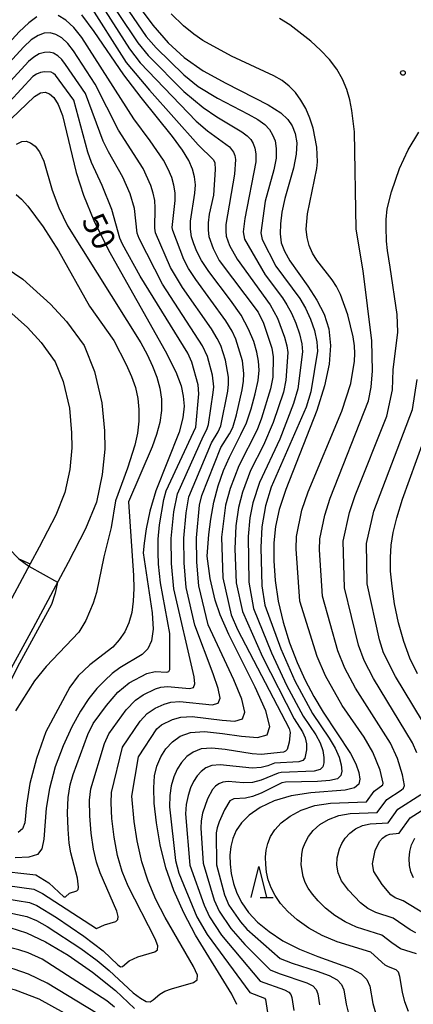
# Model space of a CAD drawing. Extents: x -6000 to -4000, y 87000 to 88500.
# Drawn here: x -4453 to -4390, y 88150 to 88309 of the extents above; entities that cross this region are included whole.
import ezdxf

# ---------------------------------------------------------------- set-up
doc = ezdxf.new("R2010")
doc.units = 0
for name, color, linetype in [('2101000', 7, 'Continuous'), ('6301000', 3, 'Continuous'), ('6332000', 2, 'Continuous'), ('7101000', 4, 'Continuous'), ('7102000', 2, 'Continuous'), ('7102001', 8, 'Continuous'), ('7312000', 4, 'Continuous')]:
    doc.layers.add(name, color=color, linetype=linetype)
doc.styles.add('Dm_Anotation', font='txt.shx', dxfattribs={"bigfont": 'PSCDM.shx'})

# ---------------------------------------------------------------- blocks, each defined once
blk = doc.blocks.new('633200')
at = {"layer": '6332000'}
for points in [[(-0.5, -1), (0, 1), (0.5, -1)], [(0.08, -1), (0.92, -1)]]:
    blk.add_lwpolyline(points, dxfattribs=at)
blk = doc.blocks.new('731200')
at = {"layer": '7312000'}
blk.add_circle((0, 0), 0.15, dxfattribs=at)

msp = doc.modelspace()

# ---------------------------------------------------------------- linework, layer by layer
at = {"layer": '2101000', "flags": 128}
for points in [[(-4455.36, 88269.31), (-4452.7, 88267.48), (-4448.21, 88263.47), (-4445.62, 88260.65), (-4442.76, 88256.75), (-4441.09, 88252.56), (-4439.89, 88247.48), (-4439.49, 88242.98), (-4439.41, 88240), (-4439.84, 88235.93), (-4440.77, 88231.43), (-4442.53, 88227.11), (-4445.35, 88221.67), (-4451.07, 88211.01), (-4455.52, 88202.83)], [(-4455.98, 88263.29), (-4451.94, 88259.69), (-4449.73, 88257.28), (-4447.44, 88254.15), (-4446.17, 88250.96), (-4445.15, 88246.63), (-4444.79, 88242.67), (-4444.73, 88240.21), (-4445.09, 88236.75), (-4445.88, 88232.99), (-4447.36, 88229.33), (-4450.05, 88224.15), (-4451.48, 88221.48), (-4455.74, 88213.53)]]:
    msp.add_lwpolyline(points, dxfattribs=at)
at = {"layer": '6301000', "flags": 128}
msp.add_lwpolyline([(-4453.35, 88222.29), (-4451.48, 88221.48)], dxfattribs=at)
at = {"layer": '7101000', "flags": 128}
for points in [[(-4438.87, 88318.27), (-4431.66, 88308.55), (-4429.18, 88305.72), (-4426.56, 88303.33), (-4423.49, 88301.19), (-4419.84, 88299.15), (-4413, 88295.67), (-4410.95, 88294.4), (-4409.79, 88293.32), (-4409.11, 88292.26), (-4408.63, 88291.04), (-4408.37, 88289.55), (-4408.44, 88287.7), (-4408.91, 88285.44), (-4410.28, 88280.53), (-4410.75, 88278.35), (-4411.01, 88276.44), (-4411.04, 88274.8), (-4410.86, 88273.38), (-4410.37, 88272.01), (-4409.47, 88270.45), (-4406.58, 88266.38), (-4405.09, 88264.11), (-4403.93, 88261.83), (-4403.18, 88259.44), (-4402.89, 88256.79), (-4403.12, 88253.73), (-4403.87, 88250.24), (-4405.11, 88246.27), (-4410.15, 88233.51), (-4411.21, 88230.28), (-4411.81, 88227.54), (-4412.07, 88224.87), (-4412.09, 88221.95), (-4411.87, 88218.78), (-4411.36, 88215.45), (-4410.55, 88212.06), (-4409.51, 88208.71), (-4408.3, 88205.55), (-4406.99, 88202.66), (-4405.59, 88200.01), (-4404.08, 88197.5), (-4399.69, 88190.82), (-4398.82, 88189.13)], [(-4421.76, 88231.43), (-4421.06, 88234.09), (-4420.2, 88236.56), (-4419.26, 88238.74), (-4417.39, 88242.36), (-4416.52, 88244.29), (-4415.72, 88246.56), (-4415.07, 88248.94), (-4414.63, 88251.1), (-4414.45, 88252.79), (-4414.53, 88254.22), (-4414.82, 88255.67), (-4415.33, 88257.4), (-4416.15, 88259.41), (-4417.38, 88261.67), (-4419.07, 88264.12), (-4422.57, 88268.75), (-4423.75, 88270.52), (-4424.52, 88271.96), (-4425.03, 88273.19), (-4425.38, 88274.36), (-4425.58, 88275.55), (-4425.58, 88276.85), (-4424.85, 88281.38), (-4424.77, 88282.74), (-4424.89, 88284.02), (-4425.22, 88285.29), (-4425.83, 88286.66), (-4426.85, 88288.34), (-4428.48, 88290.56), (-4433.55, 88296.87), (-4436.34, 88300.53), (-4441.12, 88307.51), (-4443.12, 88310.22)], [(-4450.82, 88297.02), (-4449.85, 88297.61), (-4449.06, 88297.72), (-4448.35, 88297.45), (-4447.65, 88296.84), (-4446.96, 88295.74), (-4446.29, 88293.97), (-4444.08, 88284.72), (-4442.89, 88281.05), (-4441.2, 88276.99), (-4438.82, 88272.2), (-4429.63, 88255.93), (-4427.91, 88252.52), (-4427.06, 88250.27), (-4426.72, 88248.59), (-4426.6, 88246.94), (-4426.78, 88245.06), (-4427.39, 88242.75), (-4431.19, 88233.28), (-4432.14, 88230.01), (-4432.75, 88227.11), (-4433.07, 88224.8), (-4433.19, 88223.27), (-4431.77, 88213.58), (-4431.61, 88210.93), (-4431.85, 88209.01), (-4432.46, 88207.72), (-4433.36, 88206.82), (-4436.97, 88204.65), (-4438.21, 88203.75), (-4439.44, 88202.64), (-4440.69, 88201.31), (-4441.99, 88199.69), (-4443.34, 88197.67), (-4444.74, 88195.15), (-4446.15, 88192.06), (-4447.43, 88188.64), (-4448.38, 88185.18), (-4448.91, 88181.97), (-4449.3, 88176.97), (-4449.6, 88175.43), (-4450.31, 88174.5), (-4451.69, 88174.04), (-4453.93, 88173.93)], [(-4455.81, 88292.24), (-4450.82, 88297.02)], [(-4388.85, 88203.68), (-4390.04, 88206.22), (-4391.05, 88208.94), (-4391.88, 88211.93), (-4392.52, 88214.99), (-4392.95, 88217.85), (-4393.17, 88220.32), (-4393.2, 88222.49), (-4393.06, 88224.51), (-4392.76, 88226.56), (-4392.19, 88228.92), (-4391.25, 88231.92), (-4386.74, 88244.43)], [(-4418.04, 88150.26), (-4418.84, 88151.93), (-4424.74, 88161.48), (-4426.66, 88165.09), (-4428.26, 88168.68), (-4429.52, 88172.33), (-4430.45, 88176.06), (-4431.07, 88179.64), (-4431.42, 88182.78), (-4431.51, 88185.25), (-4431.37, 88187.19), (-4430.99, 88188.8), (-4430.37, 88190.27), (-4429.53, 88191.58), (-4428.48, 88192.72), (-4427.21, 88193.63), (-4425.54, 88194.21), (-4423.28, 88194.37), (-4420.37, 88194.07), (-4417.3, 88193.62), (-4414.72, 88193.42), (-4413.15, 88193.84), (-4412.7, 88195.19), (-4413.38, 88197.72), (-4415.09, 88201.53), (-4419.35, 88210.07), (-4420.74, 88213.25), (-4421.57, 88215.61), (-4422.36, 88219.12), (-4422.84, 88222.72), (-4422.57, 88226.24), (-4422.26, 88228.71), (-4421.76, 88231.43)], [(-4398.82, 88189.13), (-4398.33, 88187.75), (-4398.17, 88186.66), (-4398.31, 88185.84), (-4399, 88185.27), (-4400.52, 88184.91), (-4406.11, 88184.46), (-4409.25, 88184), (-4412, 88183.18), (-4414.27, 88182.08), (-4416.04, 88180.85), (-4417.31, 88179.61), (-4418.16, 88178.36), (-4418.71, 88177.09), (-4419.03, 88175.78), (-4419.17, 88174.4), (-4419.15, 88172.95), (-4418.97, 88171.41), (-4418.62, 88169.82), (-4418.06, 88168.22), (-4417.26, 88166.66), (-4416.15, 88165.12), (-4414.7, 88163.58), (-4412.84, 88162.03), (-4410.59, 88160.54), (-4407.92, 88159.17), (-4404.93, 88158), (-4399.54, 88156.07), (-4397.92, 88155.2), (-4397.01, 88154.29), (-4396.55, 88153.21), (-4396.07, 88150.41), (-4395.61, 88148.88)], [(-4389.46, 88170.7), (-4389.91, 88171.69), (-4390.13, 88172.74), (-4390.18, 88173.84), (-4390.07, 88174.97), (-4389.77, 88176.07), (-4389.25, 88177.13)], [(-4488.48, 88149.66), (-4485.28, 88152.94), (-4482.24, 88155.7), (-4479.44, 88157.88), (-4476.85, 88159.55), (-4474.41, 88160.85), (-4472.05, 88161.86), (-4469.61, 88162.61), (-4466.91, 88163.1), (-4463.84, 88163.35), (-4460.63, 88163.37), (-4457.56, 88163.16), (-4454.8, 88162.71), (-4452.09, 88161.85), (-4449.03, 88160.39), (-4445.36, 88158.21), (-4441.42, 88155.5), (-4437.7, 88152.53), (-4434.6, 88149.6)]]:
    msp.add_lwpolyline(points, dxfattribs=at)
at = {"layer": '7102000', "flags": 128}
for points in [[(-4439.73, 88317.02), (-4432.75, 88306.73), (-4431.12, 88304.88), (-4426.61, 88300.51), (-4424.33, 88298.65), (-4421.18, 88296.75), (-4416.21, 88294.19), (-4414.64, 88293.29), (-4413.52, 88292.47), (-4412.78, 88291.68), (-4412.26, 88290.84), (-4411.88, 88289.86), (-4411.67, 88288.64), (-4411.72, 88287.07), (-4412.08, 88285.14), (-4413.46, 88280.1), (-4414.15, 88275), (-4413.98, 88273.93), (-4411.75, 88269.6), (-4407.85, 88264.35), (-4406.97, 88262.83), (-4406.16, 88261.05), (-4405.51, 88259.18), (-4405.11, 88257.39), (-4405.02, 88255.84), (-4406.09, 88249.27), (-4406.86, 88246.81), (-4412.48, 88233.89), (-4413.43, 88230.86), (-4414.03, 88227.48), (-4414.19, 88224.13), (-4413.99, 88217.91), (-4413.53, 88214.8), (-4410.94, 88207.76), (-4408.67, 88202.57), (-4405.83, 88197.28), (-4403.1, 88193.31), (-4402.13, 88191.67), (-4401.48, 88190.21), (-4401.15, 88188.97), (-4401.07, 88187.98), (-4401.22, 88187.25), (-4401.79, 88186.75), (-4403.02, 88186.43), (-4404.99, 88186.27), (-4410.17, 88186.19), (-4410.79, 88186.06), (-4414.11, 88184.42), (-4415.53, 88183.86), (-4416.65, 88183.6), (-4418.56, 88183.51), (-4419.18, 88183.15), (-4420.08, 88181.71), (-4420.93, 88179.79), (-4421.25, 88178.82), (-4421.4, 88178.02), (-4421.37, 88172.82), (-4420.08, 88167.96), (-4419.35, 88166.3), (-4417.46, 88163.61), (-4416.44, 88162.45), (-4411.04, 88157.68), (-4409.13, 88156.91), (-4405.06, 88155.62), (-4403.13, 88154.91), (-4401.84, 88154.22), (-4401.11, 88153.49), (-4400.75, 88152.61), (-4400.37, 88150.29), (-4400.02, 88149.02)], [(-4440.78, 88315.73), (-4434.09, 88305.72), (-4432.42, 88303.67), (-4426.62, 88297.84), (-4423.5, 88295.22), (-4421.27, 88293.72), (-4417.24, 88291.32), (-4416.37, 88290.66), (-4415.8, 88290.06), (-4415.41, 88289.42), (-4415.12, 88288.68), (-4414.96, 88287.73), (-4414.99, 88286.45), (-4416.79, 88277.32), (-4417.01, 88275.13), (-4416.81, 88273.95), (-4413.49, 88268.17), (-4410.69, 88264.48), (-4409.96, 88263.36), (-4409.23, 88262), (-4408.52, 88260.38), (-4407.93, 88258.65), (-4407.54, 88257.05), (-4407.42, 88255.73), (-4408.18, 88249.76), (-4408.88, 88247.38), (-4411.12, 88241.65), (-4414.4, 88234.64), (-4415.46, 88231.36), (-4415.96, 88228.94), (-4416.25, 88225.91), (-4416.11, 88218.53), (-4415.34, 88214.28), (-4412.43, 88207.09), (-4410, 88201.87), (-4407.3, 88196.84), (-4405.26, 88193.83), (-4404.56, 88192.53), (-4404.14, 88191.29), (-4403.96, 88190.2), (-4403.97, 88189.31), (-4404.13, 88188.66), (-4404.58, 88188.22), (-4405.52, 88187.96), (-4410.89, 88187.75), (-4411.36, 88187.66), (-4414.12, 88186.49), (-4415.54, 88186.16), (-4416.97, 88186.1), (-4419.44, 88186.27), (-4420.32, 88186.19), (-4420.98, 88185.94), (-4421.51, 88185.54), (-4421.97, 88185.02), (-4422.81, 88183.48), (-4423.59, 88181.19), (-4423.82, 88179.95), (-4423.87, 88178.75), (-4423.53, 88173.12), (-4421.72, 88167.14)], [(-4442.26, 88312.45), (-4435.95, 88302.5), (-4432.21, 88298.03), (-4424.34, 88289.19), (-4421.85, 88286.8), (-4421.62, 88286.32), (-4421.54, 88285.2), (-4421.85, 88281.09), (-4422.52, 88277.98), (-4422.71, 88276.59), (-4422.72, 88275.41), (-4422.57, 88274.4), (-4421.91, 88272.47), (-4420.89, 88270.53), (-4414.59, 88262.16), (-4413.73, 88260.36), (-4412.39, 88256.36), (-4412.18, 88254.92), (-4412.25, 88251.64), (-4412.59, 88249.77), (-4414.05, 88245.03), (-4414.78, 88243.16), (-4417.73, 88237.34), (-4419.12, 88233.68), (-4419.87, 88230.95), (-4420.54, 88225.78), (-4420.3, 88219.19), (-4418.97, 88213.23), (-4417.95, 88210.88), (-4409.58, 88194.87), (-4409.44, 88194.23), (-4409.59, 88192.66), (-4409.94, 88191.48), (-4410.16, 88191.18), (-4410.51, 88191.01), (-4414.14, 88190.65), (-4415.57, 88190.76), (-4419.92, 88191.49), (-4422.11, 88191.7), (-4423.83, 88191.55), (-4425.14, 88191.06), (-4426.16, 88190.32), (-4427.01, 88189.39), (-4427.71, 88188.29), (-4428.26, 88187.03), (-4428.66, 88185.61), (-4428.89, 88184.01), (-4428.94, 88182.21), (-4427.97, 88173.54), (-4427.46, 88171.48), (-4424.52, 88164.44), (-4422.88, 88161.54), (-4415.93, 88152.21), (-4413.59, 88151.28), (-4413.41, 88151.07)], [(-4440.22, 88312.24), (-4435.43, 88304.71), (-4433.71, 88302.47), (-4424.65, 88293.03), (-4422.8, 88291.45), (-4419.22, 88288.86), (-4418.57, 88288), (-4418.37, 88287.5), (-4418.26, 88286.81), (-4418.42, 88284.49), (-4419.83, 88276.33), (-4419.86, 88275.27), (-4419.76, 88274.44), (-4419.27, 88272.96), (-4418.01, 88270.73), (-4412.64, 88263.32), (-4411.48, 88261.18), (-4410.34, 88258.12), (-4409.96, 88256.7), (-4409.82, 88255.62), (-4410.13, 88251.17), (-4410.52, 88249.25), (-4412.17, 88244.33), (-4413.76, 88240.68), (-4415.83, 88236.55), (-4417.13, 88233.07), (-4417.8, 88230.56), (-4418.24, 88227.6), (-4418.38, 88223.93), (-4418.15, 88218.41), (-4417.16, 88213.75), (-4413.92, 88206.43), (-4408.76, 88196.41), (-4407.42, 88194.35), (-4407, 88193.38), (-4406.8, 88192.38), (-4406.78, 88191.43), (-4407.03, 88190.07), (-4407.37, 88189.7), (-4408.01, 88189.49), (-4411.94, 88189.27), (-4413.06, 88188.84), (-4414.13, 88188.57), (-4415.55, 88188.46), (-4420.78, 88188.99), (-4422.08, 88188.87), (-4423.06, 88188.5), (-4423.83, 88187.93), (-4424.49, 88187.21), (-4425.05, 88186.32), (-4425.54, 88185.26), (-4425.94, 88184.01), (-4426.24, 88182.6), (-4426.38, 88181.08), (-4425.64, 88172.79), (-4423.36, 88166.33), (-4422.48, 88164.42)], [(-4450.42, 88309.89), (-4451.73, 88308.93), (-4453.26, 88307.48), (-4461.31, 88298.74), (-4470.13, 88292.04), (-4471.19, 88291.4), (-4479.99, 88287.65), (-4482.12, 88287.11), (-4491.18, 88286.03), (-4500.25, 88285.21), (-4510.92, 88283.46), (-4517.26, 88283.19), (-4520.6, 88283.35), (-4527.15, 88284.36), (-4531.88, 88286.15), (-4536.65, 88289.48), (-4539.22, 88292.03), (-4540.64, 88293.86), (-4545.12, 88301.48), (-4547.6, 88306.1), (-4548.13, 88307.36), (-4549.11, 88311.58)], [(-4405.81, 88271.71), (-4406.35, 88272.96), (-4406.7, 88274.25), (-4406.83, 88275.55), (-4406.64, 88278.08), (-4405.11, 88285.4), (-4404.99, 88286.48), (-4405.11, 88288.82), (-4405.72, 88291.9), (-4406.23, 88293.53), (-4406.89, 88295.06), (-4407.69, 88296.45), (-4408.59, 88297.66), (-4409.58, 88298.69), (-4410.72, 88299.58), (-4412.07, 88300.37), (-4418.93, 88303.53), (-4423.54, 88306.09), (-4425.02, 88307.07), (-4426.7, 88308.45), (-4428.67, 88310.37)], [(-4432.07, 88150.68), (-4431.61, 88150.98), (-4430.52, 88151.94), (-4429.7, 88152.39), (-4428.64, 88152.79), (-4425.05, 88153.78), (-4424.46, 88154.22), (-4424.44, 88155), (-4425.05, 88156.39), (-4429.64, 88164.3), (-4431.16, 88167.24), (-4432.43, 88170.2), (-4433.44, 88173.33), (-4434.18, 88176.68), (-4434.68, 88179.85), (-4435.02, 88183.94), (-4433.95, 88190.29), (-4430.99, 88194.81), (-4430.23, 88195.47), (-4428.46, 88196.3), (-4427.13, 88196.67), (-4425.28, 88196.8), (-4420.45, 88196.22), (-4418.38, 88196.06), (-4417.12, 88196.4), (-4416.75, 88197.49), (-4417.25, 88199.58), (-4418.54, 88202.71), (-4422.7, 88211.63), (-4424.23, 88217.91), (-4424.55, 88221.73), (-4424.56, 88225.69), (-4424.11, 88230.94), (-4423.74, 88232.55), (-4420.64, 88240.27), (-4419.26, 88242.47), (-4418.73, 88243.52), (-4418.09, 88245.57), (-4417.18, 88249.58), (-4416.96, 88251), (-4416.9, 88252.26), (-4417.14, 88254.31), (-4418.23, 88257.81), (-4418.83, 88259.08), (-4419.84, 88260.76), (-4424.7, 88267.46), (-4425.87, 88269.24), (-4426.65, 88270.67), (-4428.41, 88275.34), (-4428.53, 88275.87), (-4428.05, 88280.21), (-4428.05, 88281.47), (-4428.23, 88282.7), (-4428.59, 88283.95), (-4429.16, 88285.29), (-4429.93, 88286.72), (-4432.07, 88289.85), (-4434.72, 88293.39), (-4443.16, 88306.56), (-4444.42, 88308.16), (-4445.7, 88309.36), (-4446.95, 88310.11)], [(-4398.74, 88275.55), (-4399.03, 88291.29), (-4399.44, 88294.76), (-4399.8, 88296.48), (-4400.28, 88298.17), (-4400.95, 88299.82), (-4401.86, 88301.43), (-4403.07, 88303), (-4404.51, 88304.52), (-4406.11, 88305.97), (-4409.48, 88308.58), (-4411.13, 88309.63)], [(-4436.6, 88171.73), (-4437.36, 88174.34), (-4437.91, 88177.32), (-4438.26, 88180.31), (-4438.41, 88182.82), (-4438.35, 88184.53), (-4436.54, 88191.82), (-4433.72, 88196.05), (-4432.58, 88197.3), (-4431.26, 88198.13), (-4429.84, 88198.78), (-4428.73, 88199.1), (-4427.27, 88199.23), (-4422.05, 88198.7), (-4421.1, 88198.95), (-4420.78, 88199.78), (-4421.07, 88201.35), (-4421.87, 88203.72), (-4424.86, 88211.55), (-4426.23, 88217.66), (-4426.6, 88221.62), (-4426.62, 88225.62), (-4426.27, 88229.7), (-4425.81, 88232.3), (-4422.14, 88241.06), (-4421.08, 88242.84), (-4420.67, 88243.77), (-4419.52, 88249.37), (-4419.38, 88250.54), (-4419.38, 88251.64), (-4419.88, 88254.4), (-4420.67, 88256.77), (-4421.22, 88257.89), (-4422.17, 88259.46), (-4426.83, 88266.17), (-4428.78, 88269.38), (-4431.2, 88274.96), (-4431.35, 88275.76), (-4431.25, 88279.04), (-4431.34, 88280.2), (-4431.57, 88281.38), (-4431.96, 88282.62), (-4433.23, 88285.36), (-4437.21, 88291.6), (-4440.97, 88299.01), (-4444.46, 88304.38), (-4445.41, 88305.59), (-4446.37, 88306.49), (-4447.33, 88307.05), (-4448.28, 88307.31), (-4449.23, 88307.26), (-4450.22, 88306.89), (-4451.31, 88306.16), (-4452.52, 88305.07), (-4459.79, 88297.19)], [(-4434.47, 88199.44), (-4433.21, 88200.32), (-4431.22, 88201.25), (-4430.34, 88201.53), (-4429.27, 88201.66), (-4425.71, 88201.33), (-4425.07, 88201.51), (-4424.83, 88202.09), (-4424.94, 88203.24), (-4428.23, 88217.42), (-4428.65, 88221.51), (-4428.68, 88225.55), (-4428.25, 88229.86), (-4427.65, 88232.79), (-4423.45, 88242.17), (-4422.89, 88243.2), (-4422.62, 88244.02), (-4421.87, 88249.17), (-4421.8, 88250.07), (-4422.01, 88251.99), (-4422.83, 88255), (-4423.61, 88256.7), (-4430.1, 88266.69), (-4433.87, 88274.05), (-4434.18, 88274.95), (-4434.62, 88278.93), (-4435.33, 88281.29), (-4436.53, 88284), (-4438.84, 88288.07), (-4439.7, 88289.81), (-4442.57, 88297.52), (-4445.76, 88302.21), (-4446.4, 88303.02), (-4447.04, 88303.62), (-4447.71, 88304), (-4448.43, 88304.16), (-4449.2, 88304.13), (-4450.03, 88303.89), (-4450.89, 88303.4), (-4451.79, 88302.66), (-4458.27, 88295.64)], [(-4430.76, 88225.48), (-4430.56, 88227.79), (-4429.88, 88231.89), (-4429.5, 88233.27), (-4424.7, 88243.57), (-4424.21, 88248.96), (-4424.34, 88250.41), (-4425.32, 88254.09), (-4426.01, 88255.51), (-4433.69, 88267.96), (-4436.54, 88273.14), (-4437, 88274.13), (-4438.26, 88278.74), (-4439.83, 88282.64), (-4441.58, 88286.33), (-4442.19, 88288.03), (-4444.44, 88296.43), (-4447.39, 88300.45), (-4447.72, 88300.75), (-4448.1, 88300.94), (-4449.17, 88301.01), (-4449.83, 88300.88), (-4450.47, 88300.64), (-4451.05, 88300.26), (-4456.76, 88294.09)], [(-4453.73, 88289.33), (-4452.87, 88289.77), (-4452.13, 88289.82), (-4451.43, 88289.55), (-4450.71, 88289), (-4449.99, 88288.06), (-4449.31, 88286.58), (-4447.92, 88281.89), (-4446.88, 88279.02), (-4445.45, 88276.1), (-4433.58, 88257.2), (-4432.56, 88255.31), (-4431.69, 88253.45), (-4431, 88251.63), (-4430.51, 88249.86), (-4430.24, 88248.08), (-4430.25, 88246.25), (-4430.54, 88244.34), (-4431.07, 88242.37), (-4431.78, 88240.39), (-4435.58, 88231.49), (-4434.8, 88219.6), (-4434.74, 88217.48), (-4434.82, 88215.46), (-4435.07, 88213.61), (-4435.52, 88211.95)], [(-4393.25, 88269.42), (-4393.68, 88272.15), (-4393.82, 88273.63), (-4393.89, 88275.9), (-4393.87, 88277.12), (-4393.71, 88278.87), (-4393.05, 88281.6), (-4391.73, 88285.38), (-4390.35, 88288.41), (-4388.6, 88291.23)], [(-4453.74, 88281.16), (-4452.89, 88280.4), (-4451.88, 88279.28), (-4449.4, 88275.95), (-4446.9, 88272.05), (-4441.88, 88263.14), (-4437.96, 88257.56), (-4435.95, 88253.68), (-4435.11, 88251.78), (-4434.48, 88249.97), (-4434.09, 88248.22), (-4433.91, 88246.44), (-4433.94, 88244.56), (-4434.15, 88242.61), (-4434.55, 88240.65), (-4435.74, 88236.96), (-4437.68, 88231.64), (-4438.39, 88227.34), (-4439.6, 88222.6), (-4440.76, 88216.84), (-4441.29, 88215.11), (-4442.48, 88212.32), (-4443.62, 88210.45), (-4448.93, 88204.89), (-4450.77, 88202.57), (-4453.89, 88197.71)], [(-4389.01, 88158.44), (-4391.56, 88159.25), (-4392.99, 88160.23), (-4394.57, 88161.46), (-4398.69, 88162.75), (-4400.53, 88163.59), (-4402.22, 88164.65), (-4403.69, 88165.83), (-4404.89, 88167), (-4405.82, 88168.07), (-4406.5, 88169.04), (-4406.98, 88169.99), (-4407.32, 88170.94), (-4407.63, 88172.82), (-4407.56, 88174.56), (-4407.36, 88175.45), (-4407.02, 88176.39), (-4406.48, 88177.38), (-4405.7, 88178.37), (-4404.62, 88179.32), (-4403.25, 88180.16), (-4401.58, 88180.78), (-4399.7, 88181.11), (-4395.36, 88181.28), (-4393.79, 88183.36), (-4391.46, 88184.9), (-4391.07, 88185.24), (-4390.93, 88185.65), (-4391.23, 88187.35), (-4392.07, 88190.03), (-4393.21, 88192.48), (-4398.87, 88201.4), (-4400.58, 88204.61), (-4401.72, 88207.41), (-4404.2, 88216.24), (-4404.68, 88223.76), (-4404.61, 88225.51), (-4403.83, 88229.33), (-4402.98, 88232.09), (-4396.77, 88247.83), (-4396.33, 88250.02), (-4396.12, 88252.65), (-4396.22, 88257.51), (-4397.63, 88268.86), (-4398.74, 88275.55)], [(-4390.28, 88149.14), (-4390.87, 88150.7), (-4391.25, 88152.26), (-4391.67, 88154.77), (-4391.92, 88155.47), (-4392.25, 88155.84), (-4393.53, 88156.34), (-4394.06, 88156.63), (-4396.38, 88158.72), (-4401.82, 88160.38), (-4404.23, 88161.38), (-4406.4, 88162.59), (-4408.27, 88163.93), (-4409.79, 88165.29), (-4410.98, 88166.59), (-4411.88, 88167.85), (-4412.52, 88169.1), (-4412.97, 88170.38), (-4413.25, 88171.65), (-4413.39, 88172.89), (-4413.41, 88174.05), (-4413.3, 88175.17), (-4413.03, 88176.27), (-4412.59, 88177.38), (-4411.9, 88178.49), (-4410.87, 88179.61), (-4409.45, 88180.7), (-4407.63, 88181.67), (-4405.42, 88182.39), (-4402.91, 88182.78), (-4397.06, 88183), (-4395.84, 88184.72), (-4394.43, 88185.75), (-4394.37, 88186), (-4394.89, 88188.11), (-4396.03, 88191.04), (-4397.47, 88193.45), (-4401.01, 88198.59), (-4403.7, 88203.37), (-4405.07, 88206.51), (-4407.85, 88215.46), (-4408.48, 88223.88), (-4408.38, 88225.89), (-4407.52, 88230.14), (-4406.53, 88233.13), (-4401.05, 88246.17), (-4399.62, 88250.63), (-4399.03, 88254.26), (-4398.96, 88255.47), (-4399.01, 88256.71), (-4399.21, 88258.16), (-4400.11, 88261.75), (-4401.28, 88265.03), (-4401.92, 88266.3), (-4402.63, 88267.41), (-4405.11, 88270.54), (-4405.81, 88271.71)], [(-4388.91, 88190.92), (-4389.63, 88192.52), (-4395.94, 88202.93), (-4397.47, 88205.85), (-4398.36, 88208.32), (-4400.65, 88217.62), (-4400.83, 88225.14), (-4399.82, 88229.76), (-4398.89, 88232.53), (-4393.79, 88245.36), (-4392.88, 88249.6), (-4392.78, 88252.84), (-4392.01, 88258.94), (-4392.13, 88261.77), (-4393.25, 88269.42)], [(-4386.64, 88193.72), (-4392.38, 88203.27), (-4394.35, 88207.08), (-4395, 88209.22), (-4396.96, 88218.23), (-4397.05, 88224.76), (-4395.87, 88229.99), (-4389.65, 88246.41), (-4388.89, 88251.26)], [(-4457.4, 88171.95), (-4450.58, 88171.21), (-4448.5, 88169.91), (-4446.05, 88167.65), (-4445.78, 88167.67), (-4445.13, 88168.23), (-4443.94, 88168.64), (-4443.75, 88168.84), (-4443.66, 88169.19), (-4443.84, 88170.67), (-4444.93, 88174.78), (-4445.19, 88176.35), (-4445.37, 88178.61), (-4445.43, 88181.22), (-4445.33, 88183.71), (-4445.02, 88185.73), (-4444.54, 88187.41), (-4442.18, 88193.9), (-4441.29, 88195.65), (-4439.17, 88198.59), (-4437.29, 88200.74), (-4435.5, 88202.25), (-4432.6, 88203.73), (-4431.26, 88204.08), (-4429.38, 88203.97), (-4429.05, 88204.06), (-4428.88, 88204.4), (-4428.89, 88210.2), (-4430.42, 88218.4), (-4430.72, 88221.4), (-4430.8, 88223.32), (-4430.76, 88225.48)], [(-4447.05, 88218.5), (-4447.43, 88216.72), (-4448.02, 88214.89), (-4453.21, 88205.4), (-4460.54, 88191.13), (-4461.56, 88189.73), (-4462.95, 88188.6)], [(-4435.52, 88211.95), (-4436.19, 88210.47), (-4437.07, 88209.17), (-4438.14, 88208.02), (-4441.84, 88205.15), (-4443.73, 88203.35), (-4445.09, 88201.54), (-4448.97, 88194.3), (-4450.45, 88190.01), (-4451.55, 88185.95), (-4452.08, 88182.46), (-4452.38, 88179.63), (-4452.76, 88178.65), (-4453.45, 88178.06)], [(-4457.53, 88169.82), (-4450.88, 88168.91), (-4449.5, 88168.19), (-4440.78, 88162.53), (-4439.46, 88163.15), (-4437.64, 88163.69), (-4437.32, 88163.97), (-4437.26, 88164.46), (-4437.48, 88165.32), (-4440.15, 88171.54), (-4440.77, 88173.25), (-4441.27, 88175.35), (-4441.64, 88177.97), (-4441.85, 88180.77), (-4441.87, 88183.27), (-4441.69, 88185.13), (-4439.49, 88192.46), (-4438.77, 88194.02), (-4435.98, 88197.89), (-4434.47, 88199.44)], [(-4389.07, 88161.86), (-4390.02, 88162.3), (-4392.77, 88164.19), (-4395.57, 88165.12), (-4396.84, 88165.79), (-4398.04, 88166.7), (-4399.99, 88168.72), (-4401.12, 88170.23), (-4401.67, 88171.51), (-4401.88, 88172.76), (-4401.82, 88173.95), (-4401.44, 88175.41), (-4401.07, 88176.26), (-4400.53, 88177.12), (-4399.8, 88177.94), (-4398.87, 88178.65), (-4397.75, 88179.17), (-4396.49, 88179.45), (-4393.58, 88179.61), (-4392, 88181.8), (-4388.29, 88184.22)], [(-4387.71, 88164.9), (-4391.13, 88166.99), (-4392.45, 88167.49), (-4393.15, 88168), (-4394.53, 88169.63), (-4395.9, 88171.75), (-4396.12, 88173), (-4395.66, 88175.14), (-4394.97, 88176.57), (-4394.49, 88177.14), (-4393.92, 88177.56), (-4393.28, 88177.78), (-4391.8, 88177.93), (-4389.99, 88180.42), (-4385.13, 88183.54)], [(-4457.66, 88167.69), (-4451.6, 88166.75), (-4450.41, 88166.26), (-4447.21, 88164.31), (-4442.82, 88161.3), (-4439.71, 88158.91), (-4437.3, 88156.65), (-4436.88, 88156.35), (-4436.55, 88156.37), (-4435.46, 88157.33), (-4434.05, 88157.97), (-4431.34, 88158.74), (-4430.89, 88159.09), (-4430.85, 88159.73), (-4431.27, 88160.86), (-4435.65, 88169.39), (-4436.6, 88171.73)], [(-4421.72, 88167.14), (-4420.91, 88165.36), (-4419.01, 88162.53), (-4416.75, 88159.95), (-4412.67, 88155.86), (-4411.22, 88155.25), (-4406.72, 88153.76), (-4405.76, 88153.24), (-4405.21, 88152.68), (-4404.94, 88152), (-4404.68, 88150.18)], [(-4494.25, 88148.51), (-4488.96, 88153.89), (-4483.35, 88158.8), (-4476.85, 88162.37), (-4474.15, 88163.48), (-4468.3, 88165.33), (-4459.1, 88165.6), (-4456.6, 88165.44), (-4452.04, 88164.5), (-4450.46, 88163.85), (-4448.73, 88162.87), (-4443.3, 88159.28), (-4440.64, 88157.34), (-4438.69, 88155.73), (-4434.84, 88152.15), (-4433.67, 88151.26), (-4432.72, 88150.73), (-4432.07, 88150.68)], [(-4422.48, 88164.42), (-4420.55, 88161.45), (-4414.3, 88154.04), (-4410.32, 88152.61), (-4409.67, 88152.26), (-4409.31, 88151.88), (-4409.14, 88151.4), (-4408.83, 88149.3)], [(-4437.84, 88149.8), (-4439.07, 88150.82), (-4449.54, 88157.55), (-4451.84, 88158.6), (-4453.34, 88159.09), (-4455.08, 88159.52), (-4457.02, 88159.84), (-4461.11, 88160.04), (-4464.45, 88160.01), (-4465.82, 88159.91), (-4467.31, 88159.66), (-4469.12, 88159.19), (-4471.18, 88158.5), (-4473.38, 88157.6), (-4475.6, 88156.52), (-4477.66, 88155.38), (-4479.37, 88154.3), (-4480.62, 88153.39), (-4488.07, 88146.31)], [(-4440.66, 88148.78), (-4448.76, 88153.72), (-4451.74, 88155.16), (-4454.08, 88155.97), (-4455.5, 88156.29), (-4457.16, 88156.52), (-4464.13, 88156.55), (-4465.31, 88156.46), (-4466.62, 88156.22), (-4470.26, 88155.15), (-4472.35, 88154.35), (-4476.24, 88152.5), (-4478.79, 88150.91), (-4486.1, 88144.41)], [(-4443.88, 88147.74), (-4450.04, 88151.11), (-4453.85, 88152.56), (-4455.91, 88153.06), (-4457.31, 88153.2), (-4463.82, 88153.1), (-4465.93, 88152.78), (-4469.35, 88151.79), (-4473.19, 88150.35), (-4476.09, 88148.97)], [(-4413.41, 88151.07), (-4413.12, 88148.93)]]:
    msp.add_lwpolyline(points, dxfattribs=at)
at = {"layer": '7102001', "flags": 128}
msp.add_lwpolyline([(-4471.16, 88263.69), (-4471.02, 88260.93), (-4468.69, 88253.98), (-4465.89, 88247.14), (-4454.96, 88223.98), (-4453.35, 88222.29), (-4451.69, 88221.09), (-4447.05, 88218.5)], dxfattribs=at)

# ---------------------------------------------------------------- block references
at = {"layer": '6332000', "xscale": 2.5, "yscale": 2.5, "zscale": 2.5}
msp.add_blockref('633200', (-4414.49, 88170.03), dxfattribs=at)
at = {"layer": '7312000', "xscale": 2.5, "yscale": 2.5, "zscale": 2.5}
msp.add_blockref('731200', (-4391.18, 88300.84, 75.73), dxfattribs=at)

# ---------------------------------------------------------------- texts
at = {"layer": '7101000', "style": 'Dm_Anotation'}
msp.add_text('50', height=3.75, rotation=296, dxfattribs=at).set_placement((-4443.26, 88276.98))

doc.saveas('drawing.dxf')
